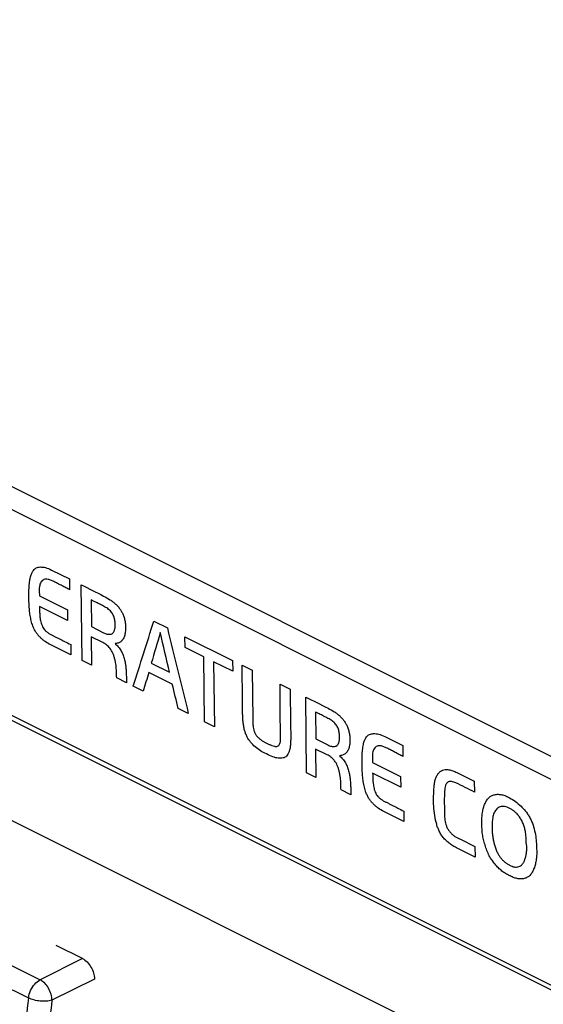
# Model space of a CAD drawing. Units: millimetres. Extents: x -27.3 to 28.8, y -29.5 to 33.6.
# Drawn here: x -10.7 to -2.9, y -16 to -1.3 of the extents above; entities that cross this region are included whole.
import ezdxf

# ---------------------------------------------------------------- set-up
doc = ezdxf.new("R2010")
doc.units = ezdxf.units.MM
doc.header["$LTSCALE"] = 30.734
doc.layers.get('0').update_dxf_attribs({"linetype": 'CONTINUOUS'})
doc.layers.add('CURVE', color=7, linetype='CONTINUOUS')

msp = doc.modelspace()

# ---------------------------------------------------------------- linework, layer by layer
at = {"color": 0, "linetype": 'CONTINUOUS'}
for p, q in [((-25.793, -4.247), (2.315, -18.3)), ((-25.705, -4.218), (2.225, -18.183)), ((2.37, -19.83), (-25.773, -5.758)), ((-13.217, -14.205), (-10.388, -15.62)), ((-13.392, -14.477), (-10.563, -15.891)), ((-9.753, -15.302), (-10.147, -15.105)), ((-9.753, -15.302), (-10.388, -15.62)), ((-9.576, -15.607), (-10.212, -15.924))]:
    msp.add_line(p, q, dxfattribs=at)
for points, knots in [([(-9.753, -15.302), (-9.728, -15.315), (-9.68, -15.352), (-9.624, -15.427), (-9.587, -15.514), (-9.576, -15.577), (-9.576, -15.607)], [0, 0, 0, 0, 0.229992, 0.489105, 0.754148, 1, 1, 1, 1]), ([(-10.563, -15.891), (-10.559, -15.853), (-10.536, -15.778), (-10.476, -15.683), (-10.419, -15.635), (-10.388, -15.62)], [0, 0, 0, 0, 0.342396, 0.690914, 1, 1, 1, 1]), ([(-10.212, -15.924), (-10.212, -15.895), (-10.222, -15.832), (-10.259, -15.745), (-10.315, -15.67), (-10.363, -15.632), (-10.388, -15.62)], [0, 0, 0, 0, 0.243804, 0.509798, 0.769469, 1, 1, 1, 1]), ([(-10.563, -15.891), (-10.611, -16.296), (-10.676, -17.098), (-10.678, -18.278), (-10.613, -19.047), (-10.563, -19.42)], [0, 0, 0, 0, 0.346388, 0.68093, 1, 1, 1, 1]), ([(-10.212, -15.924), (-10.238, -15.933), (-10.296, -15.941), (-10.388, -15.94), (-10.479, -15.924), (-10.537, -15.904), (-10.563, -15.891)], [0, 0, 0, 0, 0.226904, 0.491212, 0.760196, 1, 1, 1, 1]), ([(-10.212, -15.924), (-10.258, -16.322), (-10.322, -17.109), (-10.324, -18.267), (-10.26, -19.023), (-10.212, -19.389)], [0, 0, 0, 0, 0.346259, 0.680986, 1, 1, 1, 1])]:
    msp.add_open_spline(points, degree=3, knots=knots, dxfattribs=at)
at = {"layer": 'CURVE', "color": 0, "linetype": 'CONTINUOUS'}
for p, q in [((1.228, -14.263), (-24.793, -1.252)), ((1.232, -14.608), (-24.79, -1.597)), ((-10.218, -9.487), (-9.948, -9.621)), ((-9.948, -9.621), (-9.947, -9.782)), ((-9.759, -10.842), (-9.772, -9.71)), ((-10.4, -9.875), (-9.98, -10.084)), ((-9.627, -9.933), (-9.622, -10.334)), ((-9.979, -10.242), (-10.398, -10.033)), ((-9.98, -10.084), (-9.979, -10.242)), ((-8.687, -10.252), (-8.485, -10.353)), ((-9.622, -10.334), (-9.451, -10.42)), ((-9.929, -10.757), (-10.229, -10.607)), ((-9.931, -10.603), (-9.929, -10.757)), ((-9.451, -10.574), (-9.623, -10.488)), ((-9.623, -10.488), (-9.618, -10.913)), ((-8.221, -10.485), (-7.509, -10.841)), ((-8.219, -10.645), (-8.221, -10.485)), ((-7.941, -10.784), (-8.219, -10.645)), ((-9.618, -10.913), (-9.759, -10.842)), ((-8.726, -10.881), (-8.451, -11.018)), ((-7.929, -11.757), (-7.941, -10.784)), ((-7.507, -11.001), (-7.792, -10.859)), ((-7.792, -10.859), (-7.78, -11.832)), ((-7.509, -10.841), (-7.507, -11.001)), ((-8.411, -11.197), (-8.762, -11.021)), ((-7.366, -10.913), (-7.216, -10.988)), ((-7.216, -10.988), (-7.208, -11.721)), ((-9.095, -11.174), (-9.243, -11.1)), ((-6.797, -11.197), (-6.647, -11.272)), ((-8.847, -11.298), (-8.994, -11.225)), ((-6.402, -12.521), (-6.415, -11.388)), ((-8.171, -11.636), (-8.322, -11.561)), ((-6.27, -11.612), (-6.265, -12.013)), ((-7.78, -11.832), (-7.929, -11.757)), ((-6.265, -12.013), (-6.094, -12.098)), ((-5.233, -11.979), (-4.963, -12.114)), ((-6.094, -12.252), (-6.266, -12.166)), ((-6.266, -12.166), (-6.261, -12.591)), ((-4.963, -12.114), (-4.962, -12.275)), ((-5.414, -12.367), (-4.995, -12.577)), ((-6.261, -12.591), (-6.402, -12.521)), ((-4.155, -12.518), (-3.893, -12.649)), ((-4.993, -12.735), (-5.413, -12.525)), ((-4.995, -12.577), (-4.993, -12.735)), ((-3.893, -12.649), (-3.891, -12.81)), ((-5.738, -12.853), (-5.886, -12.778)), ((-4.944, -13.25), (-5.244, -13.1)), ((-4.946, -13.095), (-4.944, -13.25)), ((-4.101, -13.516), (-3.882, -13.626)), ((-3.88, -13.782), (-4.157, -13.643)), ((-3.882, -13.626), (-3.88, -13.782))]:
    msp.add_line(p, q, dxfattribs=at)
for points in [[(-10.544, -9.645, 7.994), (-10.543, -9.635, 8.001), (-10.54, -9.615, 8.016), (-10.534, -9.587, 8.04), (-10.525, -9.56, 8.067), (-10.515, -9.535, 8.094), (-10.503, -9.513, 8.121), (-10.494, -9.499, 8.139), (-10.489, -9.493, 8.149)], [(-10.489, -9.493, 8.149), (-10.478, -9.477, 8.172), (-10.449, -9.452, 8.221), (-10.386, -9.438, 8.303), (-10.309, -9.447, 8.387), (-10.25, -9.47, 8.443), (-10.218, -9.487, 8.47)], [(-10.498, -10.323, 7.637), (-10.507, -10.298, 7.641), (-10.522, -10.247, 7.654), (-10.538, -10.168, 7.684), (-10.548, -10.087, 7.721), (-10.554, -10.003, 7.765), (-10.557, -9.917, 7.813), (-10.558, -9.829, 7.866), (-10.554, -9.737, 7.925), (-10.548, -9.676, 7.97), (-10.544, -9.645, 7.994)], [(-10.27, -9.627, 8.324), (-10.281, -9.624, 8.313), (-10.303, -9.622, 8.289), (-10.332, -9.629, 8.25), (-10.357, -9.645, 8.212), (-10.378, -9.668, 8.174), (-10.392, -9.698, 8.139), (-10.399, -9.735, 8.108), (-10.402, -9.777, 8.08), (-10.401, -9.823, 8.053), (-10.4, -9.857, 8.034), (-10.4, -9.875, 8.023)], [(-9.947, -9.782, 8.608), (-9.966, -9.773, 8.591), (-10.005, -9.754, 8.557), (-10.061, -9.723, 8.51), (-10.116, -9.694, 8.464), (-10.169, -9.666, 8.418), (-10.221, -9.643, 8.372), (-10.254, -9.632, 8.34), (-10.27, -9.627, 8.324)], [(-9.772, -9.71, 8.856), (-9.661, -9.765, 8.952), (-9.549, -9.818, 9.05), (-9.438, -9.877, 9.145)], [(-10.398, -10.033, 7.93), (-10.397, -10.057, 7.916), (-10.397, -10.104, 7.887), (-10.393, -10.174, 7.85), (-10.387, -10.22, 7.829), (-10.382, -10.242, 7.821)], [(-9.266, -10.297, 9.093), (-9.266, -10.286, 9.099), (-9.267, -10.266, 9.11), (-9.271, -10.234, 9.124), (-9.278, -10.204, 9.134), (-9.287, -10.176, 9.14), (-9.299, -10.15, 9.142), (-9.309, -10.134, 9.141), (-9.314, -10.127, 9.139)], [(-9.307, -10.438, 8.959), (-9.302, -10.433, 8.967), (-9.293, -10.423, 8.984), (-9.282, -10.403, 9.009), (-9.273, -10.379, 9.034), (-9.267, -10.353, 9.057), (-9.265, -10.326, 9.077), (-9.265, -10.307, 9.088), (-9.266, -10.297, 9.093)], [(-9.142, -10.168, 9.315), (-9.138, -10.178, 9.313), (-9.132, -10.198, 9.308), (-9.124, -10.228, 9.299), (-9.118, -10.26, 9.288), (-9.113, -10.29, 9.274), (-9.111, -10.319, 9.26), (-9.111, -10.338, 9.249), (-9.111, -10.347, 9.243)], [(-8.994, -11.225, 8.848), (-8.892, -10.901, 9.164), (-8.79, -10.577, 9.48), (-8.687, -10.252, 9.795)], [(-9.451, -10.42, 8.801), (-9.443, -10.425, 8.808), (-9.426, -10.434, 8.822), (-9.401, -10.443, 8.846), (-9.375, -10.449, 8.873), (-9.35, -10.45, 8.902), (-9.327, -10.446, 8.93), (-9.314, -10.441, 8.949), (-9.307, -10.438, 8.959)], [(-9.111, -10.347, 9.243), (-9.111, -10.358, 9.236), (-9.111, -10.381, 9.223), (-9.113, -10.415, 9.2), (-9.119, -10.447, 9.173), (-9.127, -10.478, 9.145), (-9.138, -10.504, 9.117), (-9.147, -10.52, 9.097), (-9.151, -10.527, 9.087)], [(-8.591, -10.424, 9.804), (-8.636, -10.576, 9.659), (-8.681, -10.729, 9.515), (-8.726, -10.881, 9.37)], [(-8.451, -11.018, 9.608), (-8.498, -10.82, 9.673), (-8.544, -10.622, 9.739), (-8.591, -10.424, 9.804)], [(-8.485, -10.353, 9.97), (-8.381, -10.781, 9.834), (-8.276, -11.209, 9.698), (-8.171, -11.636, 9.561)], [(-9.299, -10.731, 8.791), (-9.305, -10.719, 8.792), (-9.318, -10.695, 8.791), (-9.34, -10.662, 8.785), (-9.366, -10.632, 8.773), (-9.394, -10.607, 8.755), (-9.422, -10.587, 8.734), (-9.441, -10.578, 8.718), (-9.451, -10.574, 8.709)], [(-9.151, -10.527, 9.087), (-9.156, -10.534, 9.078), (-9.166, -10.545, 9.059), (-9.183, -10.56, 9.031), (-9.202, -10.572, 9.001), (-9.223, -10.581, 8.971), (-9.245, -10.587, 8.942), (-9.26, -10.588, 8.924), (-9.267, -10.589, 8.914)], [(-9.247, -11.002, 8.687), (-9.247, -10.988, 8.696), (-9.248, -10.96, 8.712), (-9.252, -10.916, 8.734), (-9.259, -10.869, 8.754), (-9.27, -10.822, 8.77), (-9.283, -10.776, 8.783), (-9.293, -10.746, 8.789), (-9.299, -10.731, 8.791)], [(-9.243, -11.1, 8.632), (-9.245, -11.067, 8.651), (-9.246, -11.034, 8.669), (-9.247, -11.002, 8.687)], [(-8.762, -11.021, 9.243), (-8.791, -11.113, 9.154), (-8.819, -11.206, 9.065), (-8.847, -11.298, 8.975)], [(-8.322, -11.561, 9.43), (-8.351, -11.439, 9.469), (-8.381, -11.318, 9.508), (-8.411, -11.197, 9.547)], [(-6.793, -12.043, 10.926), (-6.794, -11.761, 11.095), (-6.796, -11.479, 11.263), (-6.797, -11.197, 11.432)], [(-6.415, -11.388, 11.763), (-6.304, -11.444, 11.859), (-6.192, -11.497, 11.957), (-6.081, -11.555, 12.052)], [(-5.909, -11.975, 12), (-5.909, -11.965, 12.006), (-5.91, -11.944, 12.017), (-5.914, -11.913, 12.031), (-5.921, -11.883, 12.041), (-5.93, -11.854, 12.048), (-5.942, -11.828, 12.05), (-5.952, -11.813, 12.048), (-5.957, -11.805, 12.046)], [(-5.785, -11.847, 12.222), (-5.781, -11.857, 12.22), (-5.775, -11.877, 12.216), (-5.767, -11.907, 12.207), (-5.761, -11.938, 12.195), (-5.756, -11.969, 12.182), (-5.754, -11.998, 12.167), (-5.754, -12.016, 12.156), (-5.754, -12.025, 12.15)], [(-5.504, -11.985, 12.466), (-5.493, -11.969, 12.489), (-5.463, -11.945, 12.538), (-5.401, -11.931, 12.62), (-5.323, -11.94, 12.705), (-5.264, -11.962, 12.76), (-5.233, -11.979, 12.787)], [(-7.003, -12.24, 10.561), (-7.034, -12.226, 10.533), (-7.092, -12.194, 10.484), (-7.172, -12.135, 10.426), (-7.241, -12.065, 10.388), (-7.276, -12.014, 10.378), (-7.291, -11.987, 10.377)], [(-6.882, -12.124, 10.773), (-6.873, -12.126, 10.781), (-6.858, -12.128, 10.798), (-6.837, -12.124, 10.825), (-6.818, -12.113, 10.854), (-6.804, -12.094, 10.881), (-6.796, -12.071, 10.905), (-6.793, -12.053, 10.919), (-6.793, -12.043, 10.926)], [(-5.95, -12.117, 11.866), (-5.945, -12.112, 11.875), (-5.936, -12.101, 11.892), (-5.925, -12.082, 11.917), (-5.916, -12.058, 11.941), (-5.91, -12.031, 11.964), (-5.908, -12.004, 11.984), (-5.908, -11.985, 11.995), (-5.909, -11.975, 12)], [(-5.754, -12.025, 12.15), (-5.754, -12.037, 12.144), (-5.754, -12.06, 12.13), (-5.756, -12.093, 12.107), (-5.762, -12.126, 12.081), (-5.77, -12.156, 12.052), (-5.781, -12.183, 12.024), (-5.79, -12.199, 12.004), (-5.794, -12.206, 11.994)], [(-6.094, -12.098, 11.709), (-6.086, -12.103, 11.715), (-6.069, -12.112, 11.729), (-6.044, -12.122, 11.754), (-6.018, -12.127, 11.781), (-5.993, -12.128, 11.809), (-5.97, -12.125, 11.838), (-5.957, -12.12, 11.856), (-5.95, -12.117, 11.866)], [(-5.794, -12.206, 11.994), (-5.799, -12.212, 11.985), (-5.809, -12.223, 11.966), (-5.826, -12.238, 11.938), (-5.845, -12.25, 11.908), (-5.866, -12.259, 11.878), (-5.888, -12.265, 11.849), (-5.902, -12.267, 11.831), (-5.91, -12.267, 11.822)], [(-5.285, -12.12, 12.641), (-5.296, -12.117, 12.63), (-5.318, -12.114, 12.606), (-5.347, -12.122, 12.567), (-5.372, -12.137, 12.529), (-5.392, -12.161, 12.491), (-5.407, -12.19, 12.456), (-5.414, -12.227, 12.425), (-5.417, -12.269, 12.397), (-5.416, -12.315, 12.37), (-5.415, -12.35, 12.351), (-5.414, -12.367, 12.34)], [(-4.962, -12.275, 12.925), (-4.981, -12.265, 12.908), (-5.02, -12.246, 12.875), (-5.076, -12.216, 12.827), (-5.131, -12.186, 12.781), (-5.184, -12.159, 12.735), (-5.236, -12.136, 12.689), (-5.269, -12.124, 12.657), (-5.285, -12.12, 12.641)], [(-6.701, -12.271, 10.895), (-6.715, -12.285, 10.869), (-6.751, -12.304, 10.816), (-6.823, -12.307, 10.73), (-6.907, -12.285, 10.645), (-6.97, -12.258, 10.588), (-7.003, -12.24, 10.561)], [(-5.942, -12.41, 11.698), (-5.948, -12.397, 11.699), (-5.961, -12.374, 11.698), (-5.983, -12.341, 11.692), (-6.009, -12.311, 11.68), (-6.037, -12.285, 11.663), (-6.065, -12.266, 11.641), (-6.084, -12.256, 11.625), (-6.094, -12.252, 11.616)], [(-5.89, -12.68, 11.595), (-5.89, -12.666, 11.603), (-5.891, -12.638, 11.62), (-5.895, -12.595, 11.641), (-5.902, -12.548, 11.661), (-5.913, -12.501, 11.677), (-5.926, -12.455, 11.69), (-5.936, -12.425, 11.696), (-5.942, -12.41, 11.698)], [(-4.329, -12.473, 13.544), (-4.32, -12.472, 13.555), (-4.302, -12.472, 13.576), (-4.274, -12.475, 13.607), (-4.244, -12.482, 13.638), (-4.214, -12.491, 13.667), (-4.184, -12.503, 13.695), (-4.165, -12.513, 13.712), (-4.155, -12.518, 13.72)], [(-5.413, -12.525, 12.247), (-5.412, -12.549, 12.233), (-5.412, -12.597, 12.205), (-5.408, -12.667, 12.167), (-5.401, -12.712, 12.147), (-5.397, -12.735, 12.138)], [(-5.886, -12.778, 11.539), (-5.888, -12.746, 11.558), (-5.889, -12.713, 11.576), (-5.89, -12.68, 11.595)], [(-4.336, -12.795, 13.341), (-4.338, -12.822, 13.323), (-4.341, -12.878, 13.286), (-4.342, -12.967, 13.231), (-4.34, -13.028, 13.196), (-4.339, -13.059, 13.178)], [(-3.891, -12.81, 13.852), (-3.983, -12.764, 13.773), (-4.075, -12.714, 13.696), (-4.166, -12.673, 13.614)], [(-3.777, -13.284, 13.699), (-3.779, -13.258, 13.713), (-3.78, -13.208, 13.742), (-3.774, -13.134, 13.794), (-3.76, -13.061, 13.854), (-3.738, -12.995, 13.919), (-3.711, -12.94, 13.984), (-3.69, -12.908, 14.028), (-3.677, -12.894, 14.051)], [(-3.677, -12.894, 14.051), (-3.664, -12.882, 14.073), (-3.637, -12.864, 14.117), (-3.589, -12.847, 14.182), (-3.536, -12.841, 14.248), (-3.48, -12.848, 14.31), (-3.422, -12.866, 14.366), (-3.384, -12.885, 14.399), (-3.364, -12.897, 14.416)], [(-3.668, -13.763, 13.536), (-3.681, -13.737, 13.537), (-3.704, -13.683, 13.542), (-3.733, -13.602, 13.558), (-3.756, -13.519, 13.582), (-3.771, -13.437, 13.614), (-3.778, -13.359, 13.653), (-3.778, -13.309, 13.683), (-3.777, -13.284, 13.699)], [(-3.624, -13.35, 13.838), (-3.625, -13.368, 13.826), (-3.625, -13.404, 13.805), (-3.62, -13.461, 13.776), (-3.61, -13.523, 13.75), (-3.595, -13.586, 13.729), (-3.576, -13.646, 13.715), (-3.561, -13.685, 13.709), (-3.553, -13.704, 13.707)], [(-3.109, -13.602, 14.288), (-3.115, -13.534, 14.321), (-3.122, -13.467, 14.354), (-3.128, -13.4, 14.387)], [(-3.175, -13.893, 14.034), (-3.166, -13.882, 14.051), (-3.152, -13.857, 14.083), (-3.133, -13.815, 14.13), (-3.119, -13.766, 14.176), (-3.11, -13.712, 14.219), (-3.106, -13.658, 14.257), (-3.107, -13.621, 14.278), (-3.109, -13.602, 14.288)], [(-2.959, -13.664, 14.425), (-2.958, -13.69, 14.411), (-2.957, -13.741, 14.381), (-2.963, -13.815, 14.329), (-2.977, -13.888, 14.269), (-2.998, -13.954, 14.204), (-3.025, -14.01, 14.139), (-3.046, -14.042, 14.094), (-3.058, -14.057, 14.071)], [(-3.368, -14.057, 13.708), (-3.387, -14.049, 13.691), (-3.423, -14.03, 13.66), (-3.478, -13.993, 13.619), (-3.531, -13.946, 13.585), (-3.582, -13.89, 13.559), (-3.628, -13.83, 13.543), (-3.655, -13.787, 13.537), (-3.668, -13.763, 13.536)], [(-3.553, -13.704, 13.707), (-3.545, -13.72, 13.706), (-3.529, -13.749, 13.708), (-3.501, -13.79, 13.716), (-3.469, -13.828, 13.73), (-3.434, -13.86, 13.751), (-3.399, -13.886, 13.776), (-3.375, -13.899, 13.796), (-3.363, -13.905, 13.807)], [(-3.363, -13.905, 13.807), (-3.351, -13.911, 13.817), (-3.327, -13.922, 13.839), (-3.292, -13.931, 13.874), (-3.258, -13.933, 13.913), (-3.226, -13.927, 13.954), (-3.198, -13.914, 13.994), (-3.182, -13.901, 14.021), (-3.175, -13.893, 14.034)], [(-3.058, -14.057, 14.071), (-3.071, -14.069, 14.049), (-3.098, -14.087, 14.006), (-3.144, -14.105, 13.941), (-3.197, -14.112, 13.876), (-3.253, -14.105, 13.814), (-3.31, -14.088, 13.758), (-3.349, -14.069, 13.724), (-3.368, -14.057, 13.708)]]:
    msp.add_open_spline(points, degree=3, dxfattribs=at)
for points, knots in [([(-9.314, -10.127, 9.139), (-9.329, -10.107, 9.133), (-9.354, -10.082, 9.119), (-9.392, -10.055, 9.091), (-9.423, -10.036, 9.066), (-9.454, -10.02, 9.04), (-9.486, -10.003, 9.012), (-9.52, -9.987, 8.983), (-9.566, -9.964, 8.943), (-9.602, -9.946, 8.912), (-9.627, -9.933, 8.89)], [0, 0, 0, 0, 0.2, 0.3, 0.4, 0.5, 0.6, 0.7, 0.8, 1, 1, 1, 1]), ([(-9.438, -9.877, 9.145), (-9.405, -9.894, 9.173), (-9.358, -9.92, 9.212), (-9.299, -9.961, 9.257), (-9.258, -9.995, 9.284), (-9.221, -10.034, 9.304), (-9.188, -10.077, 9.316), (-9.162, -10.122, 9.32), (-9.148, -10.152, 9.317), (-9.142, -10.168, 9.315)], [0, 0, 0, 0, 0.25, 0.375, 0.5, 0.625, 0.75, 0.875, 1, 1, 1, 1]), ([(-10.382, -10.242, 7.821), (-10.379, -10.256, 7.816), (-10.374, -10.281, 7.808), (-10.361, -10.318, 7.8), (-10.344, -10.352, 7.799), (-10.325, -10.378, 7.806), (-10.308, -10.395, 7.815), (-10.295, -10.407, 7.823), (-10.281, -10.419, 7.833), (-10.271, -10.426, 7.839), (-10.266, -10.429, 7.843)], [0, 0, 0, 0, 0.166667, 0.333333, 0.5, 0.666667, 0.75, 0.833333, 0.916667, 1, 1, 1, 1]), ([(-10.229, -10.607, 7.778), (-10.26, -10.593, 7.751), (-10.303, -10.568, 7.716), (-10.354, -10.528, 7.681), (-10.389, -10.494, 7.66), (-10.417, -10.464, 7.646), (-10.437, -10.438, 7.638), (-10.452, -10.417, 7.634), (-10.465, -10.395, 7.631), (-10.477, -10.372, 7.631), (-10.488, -10.348, 7.633), (-10.495, -10.331, 7.635), (-10.498, -10.323, 7.637)], [0, 0, 0, 0, 0.25, 0.375, 0.5, 0.625, 0.6875, 0.75, 0.8125, 0.875, 0.9375, 1, 1, 1, 1]), ([(-10.266, -10.429, 7.843), (-10.26, -10.433, 7.847), (-10.248, -10.441, 7.857), (-10.229, -10.452, 7.873), (-10.21, -10.461, 7.889), (-10.191, -10.471, 7.906), (-10.171, -10.481, 7.923), (-10.145, -10.494, 7.946), (-10.11, -10.512, 7.975), (-10.068, -10.533, 8.012), (-10.009, -10.563, 8.063), (-9.963, -10.587, 8.103), (-9.931, -10.603, 8.13)], [0, 0, 0, 0, 0.0625, 0.125, 0.1875, 0.25, 0.3125, 0.375, 0.5, 0.625, 0.75, 1, 1, 1, 1]), ([(-9.267, -10.589, 8.914), (-9.259, -10.596, 8.92), (-9.242, -10.61, 8.93), (-9.219, -10.635, 8.942), (-9.197, -10.664, 8.951), (-9.177, -10.695, 8.955), (-9.16, -10.728, 8.956), (-9.145, -10.761, 8.952), (-9.134, -10.795, 8.945), (-9.125, -10.83, 8.935), (-9.118, -10.862, 8.923), (-9.112, -10.895, 8.91), (-9.108, -10.927, 8.896), (-9.103, -10.97, 8.875), (-9.1, -11.025, 8.846), (-9.098, -11.095, 8.806), (-9.096, -11.147, 8.776), (-9.095, -11.174, 8.761)], [0, 0, 0, 0, 0.055556, 0.111111, 0.166667, 0.222222, 0.277778, 0.333333, 0.388889, 0.444444, 0.5, 0.555556, 0.611111, 0.666667, 0.777778, 0.888889, 1, 1, 1, 1]), ([(-7.291, -11.987, 10.377), (-7.299, -11.971, 10.377), (-7.314, -11.937, 10.38), (-7.331, -11.883, 10.393), (-7.343, -11.826, 10.414), (-7.351, -11.766, 10.44), (-7.356, -11.707, 10.471), (-7.359, -11.626, 10.516), (-7.359, -11.521, 10.58), (-7.36, -11.386, 10.661), (-7.362, -11.24, 10.747), (-7.364, -11.083, 10.839), (-7.365, -10.971, 10.905), (-7.366, -10.913, 10.94)], [0, 0, 0, 0, 0.0625, 0.125, 0.1875, 0.25, 0.3125, 0.375, 0.5, 0.625, 0.75, 0.875, 1, 1, 1, 1]), ([(-6.647, -11.272, 11.562), (-6.647, -11.329, 11.528), (-6.646, -11.44, 11.462), (-6.644, -11.594, 11.371), (-6.643, -11.739, 11.286), (-6.64, -11.874, 11.207), (-6.638, -11.979, 11.145), (-6.64, -12.056, 11.096), (-6.644, -12.111, 11.058), (-6.651, -12.162, 11.019), (-6.663, -12.206, 10.979), (-6.679, -12.244, 10.937), (-6.693, -12.263, 10.909), (-6.701, -12.271, 10.895)], [0, 0, 0, 0, 0.125, 0.25, 0.375, 0.5, 0.625, 0.6875, 0.75, 0.8125, 0.875, 0.9375, 1, 1, 1, 1]), ([(-5.957, -11.805, 12.046), (-5.972, -11.786, 12.04), (-5.997, -11.761, 12.026), (-6.035, -11.733, 11.998), (-6.066, -11.715, 11.974), (-6.097, -11.698, 11.947), (-6.129, -11.682, 11.919), (-6.163, -11.665, 11.891), (-6.209, -11.642, 11.851), (-6.245, -11.624, 11.819), (-6.27, -11.612, 11.797)], [0, 0, 0, 0, 0.2, 0.3, 0.4, 0.5, 0.6, 0.7, 0.8, 1, 1, 1, 1]), ([(-6.081, -11.555, 12.052), (-6.048, -11.573, 12.08), (-6.001, -11.598, 12.119), (-5.942, -11.639, 12.164), (-5.901, -11.673, 12.191), (-5.863, -11.712, 12.211), (-5.831, -11.755, 12.223), (-5.805, -11.801, 12.227), (-5.791, -11.831, 12.225), (-5.785, -11.847, 12.222)], [0, 0, 0, 0, 0.25, 0.375, 0.5, 0.625, 0.75, 0.875, 1, 1, 1, 1]), ([(-7.208, -11.721, 10.636), (-7.207, -11.735, 10.627), (-7.207, -11.763, 10.611), (-7.205, -11.802, 10.59), (-7.2, -11.84, 10.572), (-7.194, -11.872, 10.561), (-7.186, -11.897, 10.554), (-7.179, -11.916, 10.551), (-7.171, -11.934, 10.55), (-7.161, -11.951, 10.551), (-7.149, -11.968, 10.555), (-7.131, -11.989, 10.563), (-7.111, -12.008, 10.575), (-7.09, -12.025, 10.589), (-7.073, -12.036, 10.602), (-7.056, -12.047, 10.615), (-7.038, -12.058, 10.63), (-7.02, -12.068, 10.645), (-6.996, -12.081, 10.666), (-6.964, -12.096, 10.694), (-6.923, -12.113, 10.73), (-6.896, -12.122, 10.758), (-6.882, -12.124, 10.773)], [0, 0, 0, 0, 0.071429, 0.142857, 0.214286, 0.285714, 0.321429, 0.357143, 0.392857, 0.428571, 0.464286, 0.5, 0.571429, 0.607143, 0.642857, 0.678571, 0.714286, 0.75, 0.785714, 0.857143, 0.928571, 1, 1, 1, 1]), ([(-5.513, -12.815, 11.954), (-5.532, -12.763, 11.964), (-5.551, -12.682, 11.99), (-5.565, -12.567, 12.044), (-5.569, -12.493, 12.084), (-5.571, -12.433, 12.118), (-5.572, -12.372, 12.154), (-5.571, -12.311, 12.191), (-5.569, -12.25, 12.231), (-5.566, -12.204, 12.262), (-5.561, -12.16, 12.294), (-5.556, -12.118, 12.326), (-5.55, -12.085, 12.353), (-5.543, -12.06, 12.375), (-5.537, -12.043, 12.393), (-5.53, -12.027, 12.411), (-5.52, -12.007, 12.435), (-5.511, -11.994, 12.453), (-5.504, -11.985, 12.466)], [0, 0, 0, 0, 0.2, 0.3, 0.4, 0.45, 0.5, 0.6, 0.65, 0.7, 0.75, 0.8, 0.85, 0.875, 0.9, 0.925, 0.95, 1, 1, 1, 1]), ([(-5.91, -12.267, 11.822), (-5.902, -12.274, 11.828), (-5.885, -12.289, 11.838), (-5.862, -12.314, 11.85), (-5.84, -12.343, 11.858), (-5.82, -12.374, 11.863), (-5.803, -12.406, 11.863), (-5.788, -12.44, 11.859), (-5.777, -12.474, 11.852), (-5.768, -12.508, 11.842), (-5.761, -12.541, 11.831), (-5.755, -12.573, 11.818), (-5.751, -12.606, 11.803), (-5.746, -12.649, 11.782), (-5.743, -12.704, 11.753), (-5.74, -12.773, 11.713), (-5.739, -12.825, 11.683), (-5.738, -12.853, 11.668)], [0, 0, 0, 0, 0.055556, 0.111111, 0.166667, 0.222222, 0.277778, 0.333333, 0.388889, 0.444444, 0.5, 0.555556, 0.611111, 0.666667, 0.777778, 0.888889, 1, 1, 1, 1]), ([(-4.5, -12.835, 13.126), (-4.499, -12.809, 13.143), (-4.497, -12.759, 13.175), (-4.49, -12.689, 13.225), (-4.478, -12.626, 13.278), (-4.458, -12.574, 13.333), (-4.436, -12.539, 13.379), (-4.417, -12.516, 13.416), (-4.395, -12.497, 13.452), (-4.367, -12.48, 13.496), (-4.342, -12.474, 13.528), (-4.329, -12.473, 13.544)], [0, 0, 0, 0, 0.125, 0.25, 0.375, 0.5, 0.625, 0.6875, 0.75, 0.875, 1, 1, 1, 1]), ([(-4.166, -12.673, 13.614), (-4.178, -12.668, 13.603), (-4.2, -12.66, 13.582), (-4.228, -12.653, 13.554), (-4.249, -12.651, 13.53), (-4.264, -12.652, 13.513), (-4.277, -12.655, 13.495), (-4.29, -12.661, 13.477), (-4.301, -12.67, 13.459), (-4.31, -12.682, 13.441), (-4.318, -12.697, 13.423), (-4.326, -12.719, 13.4), (-4.333, -12.751, 13.372), (-4.335, -12.78, 13.352), (-4.336, -12.795, 13.341)], [0, 0, 0, 0, 0.125, 0.25, 0.3125, 0.375, 0.4375, 0.5, 0.5625, 0.625, 0.6875, 0.75, 0.875, 1, 1, 1, 1]), ([(-5.244, -13.1, 12.096), (-5.275, -13.086, 12.068), (-5.318, -13.06, 12.033), (-5.369, -13.02, 11.998), (-5.404, -12.987, 11.977), (-5.432, -12.957, 11.963), (-5.452, -12.931, 11.955), (-5.466, -12.91, 11.951), (-5.48, -12.888, 11.949), (-5.492, -12.864, 11.948), (-5.503, -12.84, 11.95), (-5.51, -12.824, 11.952), (-5.513, -12.815, 11.954)], [0, 0, 0, 0, 0.25, 0.375, 0.5, 0.625, 0.6875, 0.75, 0.8125, 0.875, 0.9375, 1, 1, 1, 1]), ([(-5.397, -12.735, 12.138), (-5.394, -12.748, 12.133), (-5.389, -12.773, 12.125), (-5.376, -12.81, 12.117), (-5.359, -12.845, 12.116), (-5.34, -12.87, 12.123), (-5.323, -12.888, 12.132), (-5.309, -12.9, 12.14), (-5.296, -12.911, 12.15), (-5.286, -12.918, 12.156), (-5.281, -12.922, 12.16)], [0, 0, 0, 0, 0.166667, 0.333333, 0.5, 0.666667, 0.75, 0.833333, 0.916667, 1, 1, 1, 1]), ([(-5.281, -12.922, 12.16), (-5.275, -12.926, 12.165), (-5.263, -12.934, 12.174), (-5.244, -12.944, 12.19), (-5.225, -12.954, 12.206), (-5.206, -12.963, 12.223), (-5.186, -12.973, 12.24), (-5.16, -12.987, 12.263), (-5.125, -13.004, 12.293), (-5.083, -13.026, 12.329), (-5.024, -13.056, 12.38), (-4.978, -13.079, 12.42), (-4.946, -13.095, 12.448)], [0, 0, 0, 0, 0.0625, 0.125, 0.1875, 0.25, 0.3125, 0.375, 0.5, 0.625, 0.75, 1, 1, 1, 1]), ([(-4.157, -13.643, 13.037), (-4.176, -13.635, 13.02), (-4.214, -13.615, 12.987), (-4.259, -13.583, 12.955), (-4.291, -13.556, 12.933), (-4.314, -13.535, 12.919), (-4.337, -13.513, 12.906), (-4.357, -13.489, 12.896), (-4.377, -13.464, 12.889), (-4.394, -13.438, 12.885), (-4.409, -13.41, 12.883), (-4.428, -13.372, 12.885), (-4.446, -13.323, 12.893), (-4.47, -13.24, 12.915), (-4.491, -13.129, 12.958), (-4.503, -12.985, 13.032), (-4.502, -12.886, 13.093), (-4.5, -12.835, 13.126)], [0, 0, 0, 0, 0.071429, 0.142857, 0.178571, 0.214286, 0.25, 0.285714, 0.321429, 0.357143, 0.392857, 0.428571, 0.5, 0.571429, 0.714286, 0.857143, 1, 1, 1, 1]), ([(-3.364, -12.897, 14.416), (-3.334, -12.912, 14.441), (-3.276, -12.948, 14.487), (-3.205, -13.008, 14.534), (-3.15, -13.065, 14.564), (-3.112, -13.112, 14.58), (-3.077, -13.164, 14.59), (-3.047, -13.218, 14.592), (-3.023, -13.275, 14.586), (-2.997, -13.351, 14.57), (-2.976, -13.447, 14.537), (-2.963, -13.557, 14.485), (-2.96, -13.629, 14.446), (-2.959, -13.664, 14.425)], [0, 0, 0, 0, 0.125, 0.25, 0.3125, 0.375, 0.4375, 0.5, 0.5625, 0.625, 0.75, 0.875, 1, 1, 1, 1]), ([(-4.339, -13.059, 13.178), (-4.339, -13.077, 13.168), (-4.339, -13.111, 13.147), (-4.338, -13.161, 13.118), (-4.335, -13.207, 13.093), (-4.33, -13.251, 13.073), (-4.319, -13.295, 13.059), (-4.302, -13.338, 13.052), (-4.279, -13.378, 13.055), (-4.256, -13.408, 13.064), (-4.235, -13.43, 13.074), (-4.219, -13.446, 13.084), (-4.202, -13.46, 13.096), (-4.178, -13.477, 13.114), (-4.145, -13.495, 13.141), (-4.116, -13.508, 13.167), (-4.101, -13.516, 13.18)], [0, 0, 0, 0, 0.083333, 0.166667, 0.25, 0.333333, 0.416667, 0.5, 0.583333, 0.666667, 0.708333, 0.75, 0.791667, 0.833333, 0.916667, 1, 1, 1, 1]), ([(-3.128, -13.4, 14.387), (-3.131, -13.379, 14.396), (-3.141, -13.339, 14.409), (-3.162, -13.28, 14.421), (-3.185, -13.231, 14.422), (-3.207, -13.195, 14.419), (-3.224, -13.17, 14.414), (-3.242, -13.148, 14.406), (-3.262, -13.127, 14.396), (-3.282, -13.109, 14.383), (-3.309, -13.087, 14.365), (-3.343, -13.065, 14.338), (-3.383, -13.043, 14.304), (-3.421, -13.029, 14.269), (-3.457, -13.022, 14.231), (-3.49, -13.025, 14.191), (-3.53, -13.039, 14.136), (-3.569, -13.071, 14.071), (-3.601, -13.124, 14.001), (-3.619, -13.194, 13.939), (-3.624, -13.27, 13.886), (-3.624, -13.323, 13.854), (-3.624, -13.35, 13.838)], [0, 0, 0, 0, 0.045455, 0.090909, 0.136364, 0.159091, 0.181818, 0.204545, 0.227273, 0.25, 0.272727, 0.318182, 0.363636, 0.409091, 0.454545, 0.5, 0.545455, 0.636364, 0.727273, 0.818182, 0.909091, 1, 1, 1, 1])]:
    msp.add_open_spline(points, degree=3, knots=knots, dxfattribs=at)

doc.saveas('drawing.dxf')
